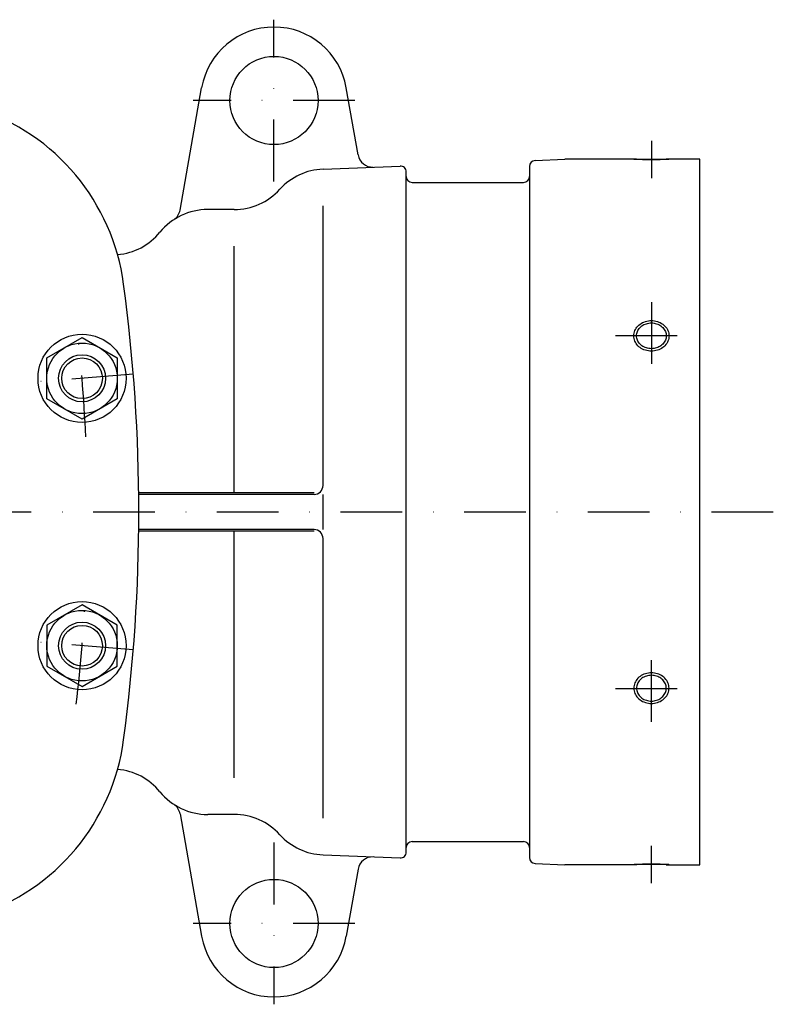
# Model space of a CAD drawing. Extents: x 360 to 2025, y 50 to 1382.
# Drawn here: x 743 to 1000, y 1046 to 1382 of the extents above; entities that cross this region are included whole.
import ezdxf

# ---------------------------------------------------------------- set-up
doc = ezdxf.new("R2010")
doc.units = 0
doc.header["$LTSCALE"] = 42
doc.header["$MEASUREMENT"] = 0
doc.linetypes.add('DASHDOT', pattern=[1, 0.5, -0.25, 0, -0.25])
doc.layers.add('001', color=7, linetype='CONTINUOUS')

msp = doc.modelspace()

# ---------------------------------------------------------------- linework, layer by layer
at = {"layer": '001', "color": 1, "linetype": 'DASHDOT'}
for p, q in [((830, 1326.5), (830, 1381.5)), ((857.5, 1354), (802.5, 1354)), ((958.5, 1340.25), (958.5, 1327.6)), ((958.5, 1285.37), (958.5, 1262.48)), ((946.25, 1274), (970.75, 1274)), ((782.11, 1260.89), (744.73, 1257.87)), ((1000, 1214), (360, 1214)), ((782.11, 1167.11), (744.73, 1170.13)), ((958.5, 1142.63), (958.5, 1165.52)), ((946.25, 1154), (970.75, 1154)), ((830, 1101.5), (830, 1046.5)), ((958.5, 1087.75), (958.5, 1100.4)), ((857.5, 1074), (802.5, 1074))]:
    msp.add_line(p, q, dxfattribs=at)
at = {"layer": '001', "color": 7, "linetype": 'Continuous'}
for p, q in [((798.04, 1316.72), (805.38, 1358.34)), ((858.65, 1335.47), (854.62, 1358.34)), ((918.92, 1333.59), (929, 1334)), ((953.45, 1334), (929, 1334)), ((953.46, 1333.99), (953.45, 1334)), ((953.52, 1333.98), (953.46, 1333.99)), ((953.62, 1333.97), (953.52, 1333.98)), ((953.75, 1333.96), (953.62, 1333.97)), ((953.92, 1333.95), (953.75, 1333.96)), ((954.12, 1333.95), (953.92, 1333.95)), ((954.36, 1333.94), (954.12, 1333.95)), ((954.63, 1333.93), (954.36, 1333.94)), ((954.93, 1333.92), (954.63, 1333.93)), ((955.25, 1333.92), (954.93, 1333.92)), ((955.6, 1333.91), (955.25, 1333.92)), ((955.97, 1333.91), (955.6, 1333.91)), ((956.36, 1333.9), (955.97, 1333.91)), ((956.77, 1333.9), (956.36, 1333.9)), ((957.19, 1333.9), (956.77, 1333.9)), ((957.62, 1333.9), (957.19, 1333.9)), ((958.06, 1333.89), (957.62, 1333.9)), ((958.5, 1333.89), (958.06, 1333.89)), ((958.94, 1333.89), (958.5, 1333.89)), ((959.38, 1333.9), (958.94, 1333.89)), ((959.81, 1333.9), (959.38, 1333.9)), ((960.23, 1333.9), (959.81, 1333.9)), ((960.64, 1333.9), (960.23, 1333.9)), ((961.03, 1333.91), (960.64, 1333.9)), ((961.4, 1333.91), (961.03, 1333.91)), ((961.75, 1333.92), (961.4, 1333.91)), ((962.07, 1333.92), (961.75, 1333.92)), ((962.37, 1333.93), (962.07, 1333.92)), ((962.64, 1333.94), (962.37, 1333.93)), ((962.88, 1333.95), (962.64, 1333.94)), ((963.08, 1333.95), (962.88, 1333.95)), ((963.25, 1333.96), (963.08, 1333.95)), ((963.38, 1333.97), (963.25, 1333.96)), ((963.48, 1333.98), (963.38, 1333.97)), ((963.54, 1333.99), (963.48, 1333.98)), ((963.55, 1334), (963.54, 1333.99)), ((975, 1334), (963.55, 1334)), ((975, 1094), (975, 1334)), ((846.7, 1330.65), (872.92, 1331.72)), ((917, 1331.59), (917, 1096.41)), ((875, 1098.28), (875, 1329.72)), ((877, 1326.15), (915, 1326.15)), ((816.46, 1316.9), (807.45, 1316.9)), ((846.7, 1223), (846.7, 1318.12)), ((816.46, 1220.5), (816.46, 1304.4)), ((954.12, 1276.14), (954.36, 1276.46)), ((954.36, 1276.46), (954.63, 1276.76)), ((954.63, 1276.76), (954.93, 1277.04)), ((954.93, 1277.04), (955.25, 1277.3)), ((955.25, 1277.3), (955.6, 1277.53)), ((955.6, 1277.53), (955.97, 1277.74)), ((955.97, 1277.74), (956.36, 1277.91)), ((956.36, 1277.91), (956.77, 1278.06)), ((956.77, 1278.06), (957.19, 1278.18)), ((957.19, 1278.18), (957.62, 1278.26)), ((957.62, 1278.26), (958.06, 1278.31)), ((958.06, 1278.31), (958.5, 1278.32)), ((958.5, 1278.32), (958.94, 1278.31)), ((958.94, 1278.31), (959.38, 1278.26)), ((959.38, 1278.26), (959.81, 1278.18)), ((959.81, 1278.18), (960.23, 1278.06)), ((960.23, 1278.06), (960.64, 1277.91)), ((960.64, 1277.91), (961.03, 1277.74)), ((961.03, 1277.74), (961.4, 1277.53)), ((961.4, 1277.53), (961.75, 1277.3)), ((961.75, 1277.3), (962.07, 1277.04)), ((962.07, 1277.04), (962.37, 1276.76)), ((962.37, 1276.76), (962.64, 1276.46)), ((962.64, 1276.46), (962.88, 1276.14)), ((752.67, 1266.41), (764.67, 1273.34)), ((764.67, 1273.34), (776.67, 1266.41)), ((953.45, 1273.95), (953.46, 1274.33)), ((953.46, 1273.57), (953.45, 1273.95)), ((953.46, 1274.33), (953.52, 1274.71)), ((953.52, 1273.19), (953.46, 1273.57)), ((953.52, 1274.71), (953.62, 1275.08)), ((953.62, 1272.81), (953.52, 1273.19)), ((953.62, 1275.08), (953.75, 1275.44)), ((953.75, 1275.44), (953.92, 1275.8)), ((953.92, 1275.8), (954.12, 1276.14)), ((962.88, 1276.14), (963.08, 1275.8)), ((963.08, 1275.8), (963.25, 1275.44)), ((963.25, 1275.44), (963.38, 1275.08)), ((963.38, 1275.08), (963.48, 1274.71)), ((963.48, 1273.19), (963.38, 1272.81)), ((963.48, 1274.71), (963.54, 1274.33)), ((963.54, 1273.57), (963.48, 1273.19)), ((963.54, 1274.33), (963.55, 1273.95)), ((963.55, 1273.95), (963.54, 1273.57)), ((953.75, 1272.45), (953.62, 1272.81)), ((953.92, 1272.1), (953.75, 1272.45)), ((954.12, 1271.76), (953.92, 1272.1)), ((954.36, 1271.44), (954.12, 1271.76)), ((954.63, 1271.13), (954.36, 1271.44)), ((954.93, 1270.85), (954.63, 1271.13)), ((955.25, 1270.59), (954.93, 1270.85)), ((955.6, 1270.36), (955.25, 1270.59)), ((955.97, 1270.16), (955.6, 1270.36)), ((956.36, 1269.98), (955.97, 1270.16)), ((956.77, 1269.83), (956.36, 1269.98)), ((957.19, 1269.72), (956.77, 1269.83)), ((957.62, 1269.64), (957.19, 1269.72)), ((959.81, 1269.72), (959.38, 1269.64)), ((960.23, 1269.83), (959.81, 1269.72)), ((960.64, 1269.98), (960.23, 1269.83)), ((961.03, 1270.16), (960.64, 1269.98)), ((961.4, 1270.36), (961.03, 1270.16)), ((961.75, 1270.59), (961.4, 1270.36)), ((962.07, 1270.85), (961.75, 1270.59)), ((962.37, 1271.13), (962.07, 1270.85)), ((962.64, 1271.44), (962.37, 1271.13)), ((962.88, 1271.76), (962.64, 1271.44)), ((963.08, 1272.1), (962.88, 1271.76)), ((963.25, 1272.45), (963.08, 1272.1)), ((963.38, 1272.81), (963.25, 1272.45)), ((752.67, 1252.55), (752.67, 1266.41)), ((776.67, 1266.41), (776.67, 1252.55)), ((958.06, 1269.59), (957.62, 1269.64)), ((958.5, 1269.57), (958.06, 1269.59)), ((958.94, 1269.59), (958.5, 1269.57)), ((959.38, 1269.64), (958.94, 1269.59)), ((764.67, 1245.62), (752.67, 1252.55)), ((776.67, 1252.55), (764.67, 1245.62)), ((843.7, 1220.5), (783.96, 1220.5)), ((843.7, 1220), (783.97, 1220)), ((846.7, 1208), (846.7, 1220)), ((843.7, 1207.5), (783.96, 1207.5)), ((843.7, 1208), (783.97, 1208)), ((816.46, 1123.6), (816.46, 1207.5)), ((846.7, 1109.88), (846.7, 1205)), ((764.67, 1182.38), (752.67, 1175.45)), ((776.67, 1175.45), (764.67, 1182.38)), ((752.67, 1175.45), (752.67, 1161.59)), ((776.67, 1161.59), (776.67, 1175.45)), ((752.67, 1161.59), (764.67, 1154.66)), ((764.67, 1154.66), (776.67, 1161.59)), ((953.92, 1155.9), (953.75, 1155.55)), ((954.12, 1156.24), (953.92, 1155.9)), ((954.36, 1156.56), (954.12, 1156.24)), ((954.63, 1156.87), (954.36, 1156.56)), ((954.93, 1157.15), (954.63, 1156.87)), ((955.25, 1157.41), (954.93, 1157.15)), ((955.6, 1157.64), (955.25, 1157.41)), ((955.97, 1157.84), (955.6, 1157.64)), ((956.36, 1158.02), (955.97, 1157.84)), ((956.77, 1158.17), (956.36, 1158.02)), ((957.19, 1158.28), (956.77, 1158.17)), ((957.62, 1158.36), (957.19, 1158.28)), ((958.06, 1158.41), (957.62, 1158.36)), ((958.5, 1158.43), (958.06, 1158.41)), ((958.94, 1158.41), (958.5, 1158.43)), ((959.38, 1158.36), (958.94, 1158.41)), ((959.81, 1158.28), (959.38, 1158.36)), ((960.23, 1158.17), (959.81, 1158.28)), ((960.64, 1158.02), (960.23, 1158.17)), ((961.03, 1157.84), (960.64, 1158.02)), ((961.4, 1157.64), (961.03, 1157.84)), ((961.75, 1157.41), (961.4, 1157.64)), ((962.07, 1157.15), (961.75, 1157.41)), ((962.37, 1156.87), (962.07, 1157.15)), ((962.64, 1156.56), (962.37, 1156.87)), ((962.88, 1156.24), (962.64, 1156.56)), ((963.08, 1155.9), (962.88, 1156.24)), ((963.25, 1155.55), (963.08, 1155.9)), ((953.46, 1154.43), (953.45, 1154.05)), ((953.45, 1154.05), (953.46, 1153.67)), ((953.52, 1154.81), (953.46, 1154.43)), ((953.46, 1153.67), (953.52, 1153.29)), ((953.62, 1155.19), (953.52, 1154.81)), ((953.52, 1153.29), (953.62, 1152.92)), ((953.75, 1155.55), (953.62, 1155.19)), ((953.62, 1152.92), (953.75, 1152.56)), ((953.75, 1152.56), (953.92, 1152.2)), ((963.08, 1152.2), (963.25, 1152.56)), ((963.38, 1155.19), (963.25, 1155.55)), ((963.25, 1152.56), (963.38, 1152.92)), ((963.48, 1154.81), (963.38, 1155.19)), ((963.38, 1152.92), (963.48, 1153.29)), ((963.54, 1154.43), (963.48, 1154.81)), ((963.48, 1153.29), (963.54, 1153.67)), ((963.55, 1154.05), (963.54, 1154.43)), ((963.54, 1153.67), (963.55, 1154.05)), ((953.92, 1152.2), (954.12, 1151.86)), ((954.12, 1151.86), (954.36, 1151.54)), ((954.36, 1151.54), (954.63, 1151.24)), ((954.63, 1151.24), (954.93, 1150.96)), ((954.93, 1150.96), (955.25, 1150.7)), ((955.25, 1150.7), (955.6, 1150.47)), ((955.6, 1150.47), (955.97, 1150.26)), ((955.97, 1150.26), (956.36, 1150.09)), ((956.36, 1150.09), (956.77, 1149.94)), ((956.77, 1149.94), (957.19, 1149.82)), ((957.19, 1149.82), (957.62, 1149.74)), ((957.62, 1149.74), (958.06, 1149.69)), ((958.06, 1149.69), (958.5, 1149.68)), ((958.5, 1149.68), (958.94, 1149.69)), ((958.94, 1149.69), (959.38, 1149.74)), ((959.38, 1149.74), (959.81, 1149.82)), ((959.81, 1149.82), (960.23, 1149.94)), ((960.23, 1149.94), (960.64, 1150.09)), ((960.64, 1150.09), (961.03, 1150.26)), ((961.03, 1150.26), (961.4, 1150.47)), ((961.4, 1150.47), (961.75, 1150.7)), ((961.75, 1150.7), (962.07, 1150.96)), ((962.07, 1150.96), (962.37, 1151.24)), ((962.37, 1151.24), (962.64, 1151.54)), ((962.64, 1151.54), (962.88, 1151.86)), ((962.88, 1151.86), (963.08, 1152.2)), ((798.04, 1111.28), (805.38, 1069.66)), ((816.46, 1111.1), (807.45, 1111.1)), ((877, 1101.85), (915, 1101.85)), ((846.7, 1097.35), (872.92, 1096.28)), ((858.65, 1092.53), (854.62, 1069.66)), ((918.92, 1094.41), (929, 1094)), ((953.45, 1094), (929, 1094)), ((953.46, 1094.01), (953.45, 1094)), ((953.52, 1094.02), (953.46, 1094.01)), ((953.62, 1094.03), (953.52, 1094.02)), ((953.75, 1094.04), (953.62, 1094.03)), ((953.92, 1094.05), (953.75, 1094.04)), ((954.12, 1094.05), (953.92, 1094.05)), ((954.36, 1094.06), (954.12, 1094.05)), ((954.63, 1094.07), (954.36, 1094.06)), ((954.93, 1094.08), (954.63, 1094.07)), ((955.25, 1094.08), (954.93, 1094.08)), ((955.6, 1094.09), (955.25, 1094.08)), ((955.97, 1094.09), (955.6, 1094.09)), ((956.36, 1094.1), (955.97, 1094.09)), ((956.77, 1094.1), (956.36, 1094.1)), ((957.19, 1094.1), (956.77, 1094.1)), ((957.62, 1094.1), (957.19, 1094.1)), ((958.06, 1094.11), (957.62, 1094.1)), ((958.5, 1094.11), (958.06, 1094.11)), ((958.94, 1094.11), (958.5, 1094.11)), ((959.38, 1094.1), (958.94, 1094.11)), ((959.81, 1094.1), (959.38, 1094.1)), ((960.23, 1094.1), (959.81, 1094.1)), ((960.64, 1094.1), (960.23, 1094.1)), ((961.03, 1094.09), (960.64, 1094.1)), ((961.4, 1094.09), (961.03, 1094.09)), ((961.75, 1094.08), (961.4, 1094.09)), ((962.07, 1094.08), (961.75, 1094.08)), ((962.37, 1094.07), (962.07, 1094.08)), ((962.64, 1094.06), (962.37, 1094.07)), ((962.88, 1094.05), (962.64, 1094.06)), ((963.08, 1094.05), (962.88, 1094.05)), ((963.25, 1094.04), (963.08, 1094.05)), ((963.38, 1094.03), (963.25, 1094.04)), ((963.48, 1094.02), (963.38, 1094.03)), ((963.54, 1094.01), (963.48, 1094.02)), ((963.55, 1094), (963.54, 1094.01)), ((963.55, 1094), (975, 1094))]:
    msp.add_line(p, q, dxfattribs=at)
at = {"layer": '001', "color": 1, "linetype": 'Continuous'}
for p, q in [((952.52, 1333.99), (952.5, 1334)), ((952.59, 1333.97), (952.52, 1333.99)), ((952.7, 1333.96), (952.59, 1333.97)), ((952.86, 1333.95), (952.7, 1333.96)), ((953.06, 1333.94), (952.86, 1333.95)), ((953.3, 1333.92), (953.06, 1333.94)), ((953.59, 1333.91), (953.3, 1333.92)), ((953.9, 1333.9), (953.59, 1333.91)), ((954.26, 1333.89), (953.9, 1333.9)), ((954.64, 1333.89), (954.26, 1333.89)), ((955.06, 1333.88), (954.64, 1333.89)), ((955.5, 1333.87), (955.06, 1333.88)), ((955.96, 1333.86), (955.5, 1333.87)), ((956.45, 1333.86), (955.96, 1333.86)), ((956.95, 1333.85), (956.45, 1333.86)), ((957.46, 1333.85), (956.95, 1333.85)), ((957.98, 1333.85), (957.46, 1333.85)), ((958.5, 1333.85), (957.98, 1333.85)), ((959.02, 1333.85), (958.5, 1333.85)), ((959.54, 1333.85), (959.02, 1333.85)), ((960.05, 1333.85), (959.54, 1333.85)), ((960.55, 1333.86), (960.05, 1333.85)), ((961.04, 1333.86), (960.55, 1333.86)), ((961.5, 1333.87), (961.04, 1333.86)), ((961.94, 1333.88), (961.5, 1333.87)), ((962.36, 1333.89), (961.94, 1333.88)), ((962.74, 1333.89), (962.36, 1333.89)), ((963.1, 1333.9), (962.74, 1333.89)), ((963.41, 1333.91), (963.1, 1333.9)), ((963.7, 1333.92), (963.41, 1333.91)), ((963.94, 1333.94), (963.7, 1333.92)), ((964.14, 1333.95), (963.94, 1333.94)), ((964.3, 1333.96), (964.14, 1333.95)), ((964.41, 1333.97), (964.3, 1333.96)), ((964.48, 1333.99), (964.41, 1333.97)), ((964.5, 1334), (964.48, 1333.99)), ((953.06, 1276.12), (953.3, 1276.52)), ((953.3, 1276.52), (953.59, 1276.91)), ((953.59, 1276.91), (953.9, 1277.27)), ((953.9, 1277.27), (954.26, 1277.6)), ((954.26, 1277.6), (954.64, 1277.91)), ((954.64, 1277.91), (955.06, 1278.18)), ((955.06, 1278.18), (955.5, 1278.42)), ((955.5, 1278.42), (955.96, 1278.63)), ((955.96, 1278.63), (956.45, 1278.81)), ((956.45, 1278.81), (956.95, 1278.94)), ((956.95, 1278.94), (957.46, 1279.04)), ((957.46, 1279.04), (957.98, 1279.1)), ((957.98, 1279.1), (958.5, 1279.12)), ((958.5, 1279.12), (959.02, 1279.1)), ((959.02, 1279.1), (959.54, 1279.04)), ((959.54, 1279.04), (960.05, 1278.94)), ((960.05, 1278.94), (960.55, 1278.81)), ((960.55, 1278.81), (961.04, 1278.63)), ((961.04, 1278.63), (961.5, 1278.42)), ((961.5, 1278.42), (961.94, 1278.18)), ((961.94, 1278.18), (962.36, 1277.91)), ((962.36, 1277.91), (962.74, 1277.6)), ((962.74, 1277.6), (963.1, 1277.27)), ((963.1, 1277.27), (963.41, 1276.91)), ((963.41, 1276.91), (963.7, 1276.52)), ((963.7, 1276.52), (963.94, 1276.12)), ((952.5, 1273.92), (952.52, 1274.38)), ((952.52, 1273.47), (952.5, 1273.92)), ((952.52, 1274.38), (952.59, 1274.83)), ((952.59, 1273.02), (952.52, 1273.47)), ((952.59, 1274.83), (952.7, 1275.27)), ((952.7, 1272.58), (952.59, 1273.02)), ((952.7, 1275.27), (952.86, 1275.7)), ((952.86, 1275.7), (953.06, 1276.12)), ((963.94, 1276.12), (964.14, 1275.7)), ((964.14, 1275.7), (964.3, 1275.27)), ((964.3, 1275.27), (964.41, 1274.83)), ((964.41, 1273.02), (964.3, 1272.58)), ((964.41, 1274.83), (964.48, 1274.38)), ((964.48, 1273.47), (964.41, 1273.02)), ((964.48, 1274.38), (964.5, 1273.92)), ((964.5, 1273.92), (964.48, 1273.47)), ((952.86, 1272.15), (952.7, 1272.58)), ((953.06, 1271.73), (952.86, 1272.15)), ((953.3, 1271.33), (953.06, 1271.73)), ((953.59, 1270.94), (953.3, 1271.33)), ((953.9, 1270.58), (953.59, 1270.94)), ((954.26, 1270.25), (953.9, 1270.58)), ((954.64, 1269.94), (954.26, 1270.25)), ((955.06, 1269.67), (954.64, 1269.94)), ((955.5, 1269.42), (955.06, 1269.67)), ((961.94, 1269.67), (961.5, 1269.42)), ((962.36, 1269.94), (961.94, 1269.67)), ((962.74, 1270.25), (962.36, 1269.94)), ((963.1, 1270.58), (962.74, 1270.25)), ((963.41, 1270.94), (963.1, 1270.58)), ((963.7, 1271.33), (963.41, 1270.94)), ((963.94, 1271.73), (963.7, 1271.33)), ((964.14, 1272.15), (963.94, 1271.73)), ((964.3, 1272.58), (964.14, 1272.15)), ((955.96, 1269.22), (955.5, 1269.42)), ((956.45, 1269.04), (955.96, 1269.22)), ((956.95, 1268.91), (956.45, 1269.04)), ((957.46, 1268.81), (956.95, 1268.91)), ((957.98, 1268.75), (957.46, 1268.81)), ((958.5, 1268.73), (957.98, 1268.75)), ((959.02, 1268.75), (958.5, 1268.73)), ((959.54, 1268.81), (959.02, 1268.75)), ((960.05, 1268.91), (959.54, 1268.81)), ((960.55, 1269.04), (960.05, 1268.91)), ((961.04, 1269.22), (960.55, 1269.04)), ((961.5, 1269.42), (961.04, 1269.22)), ((957.46, 1159.19), (956.95, 1159.09)), ((957.98, 1159.25), (957.46, 1159.19)), ((958.5, 1159.27), (957.98, 1159.25)), ((959.02, 1159.25), (958.5, 1159.27)), ((959.54, 1159.19), (959.02, 1159.25)), ((960.05, 1159.09), (959.54, 1159.19)), ((952.86, 1155.85), (952.7, 1155.42)), ((953.06, 1156.27), (952.86, 1155.85)), ((953.3, 1156.67), (953.06, 1156.27)), ((953.59, 1157.06), (953.3, 1156.67)), ((953.9, 1157.42), (953.59, 1157.06)), ((954.26, 1157.75), (953.9, 1157.42)), ((954.64, 1158.06), (954.26, 1157.75)), ((955.06, 1158.33), (954.64, 1158.06)), ((955.5, 1158.58), (955.06, 1158.33)), ((955.96, 1158.78), (955.5, 1158.58)), ((956.45, 1158.96), (955.96, 1158.78)), ((956.95, 1159.09), (956.45, 1158.96)), ((960.55, 1158.96), (960.05, 1159.09)), ((961.04, 1158.78), (960.55, 1158.96)), ((961.5, 1158.58), (961.04, 1158.78)), ((961.94, 1158.33), (961.5, 1158.58)), ((962.36, 1158.06), (961.94, 1158.33)), ((962.74, 1157.75), (962.36, 1158.06)), ((963.1, 1157.42), (962.74, 1157.75)), ((963.41, 1157.06), (963.1, 1157.42)), ((963.7, 1156.67), (963.41, 1157.06)), ((963.94, 1156.27), (963.7, 1156.67)), ((964.14, 1155.85), (963.94, 1156.27)), ((964.3, 1155.42), (964.14, 1155.85)), ((952.52, 1154.53), (952.5, 1154.08)), ((952.5, 1154.08), (952.52, 1153.62)), ((952.59, 1154.98), (952.52, 1154.53)), ((952.52, 1153.62), (952.59, 1153.17)), ((952.7, 1155.42), (952.59, 1154.98)), ((952.59, 1153.17), (952.7, 1152.73)), ((952.7, 1152.73), (952.86, 1152.3)), ((964.14, 1152.3), (964.3, 1152.73)), ((964.41, 1154.98), (964.3, 1155.42)), ((964.3, 1152.73), (964.41, 1153.17)), ((964.48, 1154.53), (964.41, 1154.98)), ((964.41, 1153.17), (964.48, 1153.62)), ((964.5, 1154.08), (964.48, 1154.53)), ((964.48, 1153.62), (964.5, 1154.08)), ((952.86, 1152.3), (953.06, 1151.88)), ((953.06, 1151.88), (953.3, 1151.48)), ((953.3, 1151.48), (953.59, 1151.09)), ((953.59, 1151.09), (953.9, 1150.73)), ((953.9, 1150.73), (954.26, 1150.4)), ((954.26, 1150.4), (954.64, 1150.09)), ((954.64, 1150.09), (955.06, 1149.82)), ((955.06, 1149.82), (955.5, 1149.58)), ((955.5, 1149.58), (955.96, 1149.37)), ((955.96, 1149.37), (956.45, 1149.19)), ((956.45, 1149.19), (956.95, 1149.06)), ((956.95, 1149.06), (957.46, 1148.96)), ((959.54, 1148.96), (960.05, 1149.06)), ((960.05, 1149.06), (960.55, 1149.19)), ((960.55, 1149.19), (961.04, 1149.37)), ((961.04, 1149.37), (961.5, 1149.58)), ((961.5, 1149.58), (961.94, 1149.82)), ((961.94, 1149.82), (962.36, 1150.09)), ((962.36, 1150.09), (962.74, 1150.4)), ((962.74, 1150.4), (963.1, 1150.73)), ((963.1, 1150.73), (963.41, 1151.09)), ((963.41, 1151.09), (963.7, 1151.48)), ((963.7, 1151.48), (963.94, 1151.88)), ((963.94, 1151.88), (964.14, 1152.3)), ((957.46, 1148.96), (957.98, 1148.9)), ((957.98, 1148.9), (958.5, 1148.88)), ((958.5, 1148.88), (959.02, 1148.9)), ((959.02, 1148.9), (959.54, 1148.96)), ((952.52, 1094.01), (952.5, 1094)), ((952.59, 1094.03), (952.52, 1094.01)), ((952.7, 1094.04), (952.59, 1094.03)), ((952.86, 1094.05), (952.7, 1094.04)), ((953.06, 1094.06), (952.86, 1094.05)), ((953.3, 1094.08), (953.06, 1094.06)), ((953.59, 1094.09), (953.3, 1094.08)), ((953.9, 1094.1), (953.59, 1094.09)), ((954.26, 1094.11), (953.9, 1094.1)), ((954.64, 1094.11), (954.26, 1094.11)), ((955.06, 1094.12), (954.64, 1094.11)), ((955.5, 1094.13), (955.06, 1094.12)), ((955.96, 1094.14), (955.5, 1094.13)), ((956.45, 1094.14), (955.96, 1094.14)), ((956.95, 1094.15), (956.45, 1094.14)), ((957.46, 1094.15), (956.95, 1094.15)), ((957.98, 1094.15), (957.46, 1094.15)), ((958.5, 1094.15), (957.98, 1094.15)), ((959.02, 1094.15), (958.5, 1094.15)), ((959.54, 1094.15), (959.02, 1094.15)), ((960.05, 1094.15), (959.54, 1094.15)), ((960.55, 1094.14), (960.05, 1094.15)), ((961.04, 1094.14), (960.55, 1094.14)), ((961.5, 1094.13), (961.04, 1094.14)), ((961.94, 1094.12), (961.5, 1094.13)), ((962.36, 1094.11), (961.94, 1094.12)), ((962.74, 1094.11), (962.36, 1094.11)), ((963.1, 1094.1), (962.74, 1094.11)), ((963.41, 1094.09), (963.1, 1094.1)), ((963.7, 1094.08), (963.41, 1094.09)), ((963.94, 1094.06), (963.7, 1094.08)), ((964.14, 1094.05), (963.94, 1094.06)), ((964.3, 1094.04), (964.14, 1094.05)), ((964.41, 1094.03), (964.3, 1094.04)), ((964.48, 1094.01), (964.41, 1094.03)), ((964.5, 1094), (964.48, 1094.01))]:
    msp.add_line(p, q, dxfattribs=at)
at = {"layer": '001', "color": 7, "linetype": 'Continuous'}
for centre, radius in [((830, 1354), 15), ((764.67, 1259.48), 15), ((764.67, 1259.48), 12), ((764.67, 1259.48), 8), ((764.67, 1168.52), 15), ((764.67, 1168.52), 12), ((764.67, 1168.52), 8), ((830, 1074), 15)]:
    msp.add_circle(centre, radius, dxfattribs=at)
at = {"layer": '001', "color": 1, "linetype": 'Continuous'}
for centre in [(764.67, 1259.48), (764.67, 1168.52)]:
    msp.add_circle(centre, 6.92, dxfattribs=at)
at = {"layer": '001', "color": 7, "linetype": 'Continuous'}
for centre, radius, start, end in [((830, 1354), 25, 10.0002, 169.9998), ((706.47, 1281.83), 73, 7.6424, 72.074), ((863.58, 1336.34), 5, 189.9993, 272.3306), ((919, 1331.59), 2, 92.3314, 179.9985), ((847.55, 1309.67), 21, 92.3309, 137.7626), ((873, 1329.72), 2, 0.0015, 92.3314), ((877, 1328.15), 2, 180, 270), ((915, 1328.15), 2, 270, 0), ((816.46, 1337.9), 21, 270.0001, 317.7624), ((807.45, 1295.9), 21, 90.0002, 140.7038), ((793.12, 1317.59), 5, 303.4554, 350.0001), ((774.95, 1322.5), 21, 274.9139, 320.7035), ((201, 1214), 583, 352.35757, 7.64243), ((843.7, 1223), 3, 270, 0), ((843.7, 1205), 3, 0, 90), ((706.47, 1146.17), 73, 287.9261, 352.3576), ((774.95, 1105.5), 21, 39.2966, 85.0865), ((807.45, 1132.1), 21, 219.2962, 269.9998), ((793.12, 1110.41), 5, 9.9999, 56.5446), ((816.46, 1090.1), 21, 42.2376, 89.9999), ((847.55, 1118.33), 21, 222.2374, 267.6691), ((877, 1099.85), 2, 90, 180), ((915, 1099.85), 2, 0, 90), ((863.58, 1091.66), 5, 87.6694, 170.0007), ((873, 1098.28), 2, 267.6686, 359.9985), ((919, 1096.41), 2, 180.0015, 267.6686), ((830, 1074), 25, 190.0002, 349.9998)]:
    msp.add_arc(centre, radius, start, end, dxfattribs=at)
at = {"layer": '001', "color": 1, "linetype": 'DASHDOT'}
for start, end in [(2.5863, 6.6393), (353.3607, 357.4137)]:
    msp.add_arc((201, 1214), 565.5, start, end, dxfattribs=at)

doc.saveas('drawing.dxf')
